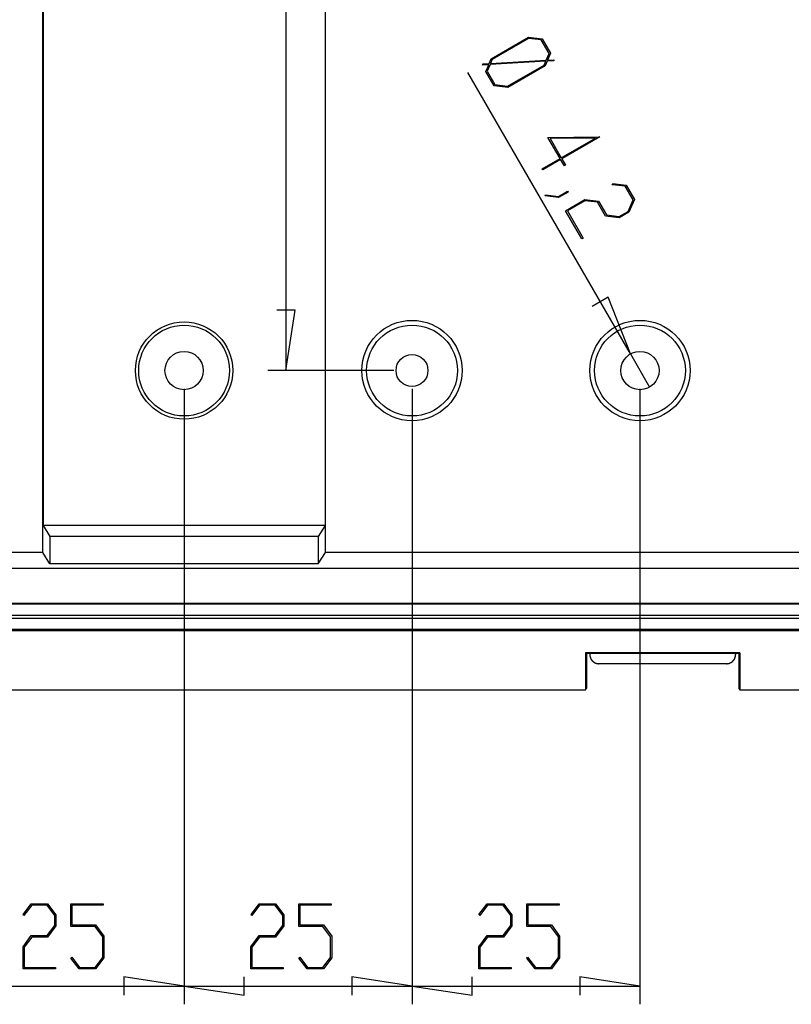
# Model space of a CAD drawing. Units: millimetres. Extents: x 0 to 841, y 0 to 594.
# Drawn here: x 386 to 471, y 116 to 224 of the extents above; entities that cross this region are included whole.
import ezdxf

# ---------------------------------------------------------------- set-up
doc = ezdxf.new("R2010")
doc.units = ezdxf.units.MM
doc.layers.add('LAYER_1', color=179, linetype='Continuous')
doc.layers.add('SLD-0', color=179, linetype='Continuous')

msp = doc.modelspace()

# ---------------------------------------------------------------- linework, layer by layer
at = {"layer": 'LAYER_1'}
for p, q in [((415.28, 415.32), (415.28, 185.32)), ((437.8, 219.5), (441.89, 221.86)), ((441.9, 221.73), (437.91, 219.43)), ((441.89, 221.86), (443.4, 221.68)), ((443.29, 221.57), (441.9, 221.73)), ((444.14, 220.09), (443.29, 221.57)), ((443.4, 221.68), (444.29, 220.13)), ((437.58, 218.99), (437.8, 219.5)), ((443.77, 219.23), (437.67, 218.87)), ((437.91, 219.43), (437.73, 219)), ((437.73, 219), (443.82, 219.36)), ((443.59, 218.8), (443.77, 219.23)), ((443.92, 219.25), (443.7, 218.73)), ((443.82, 219.36), (444.14, 220.09)), ((444.65, 219.29), (443.92, 219.25)), ((444.29, 220.13), (443.98, 219.37)), ((443.98, 219.37), (444.66, 219.41)), ((444.66, 219.41), (444.65, 219.29)), ((436.84, 218.82), (436.86, 218.95)), ((437.52, 218.86), (436.84, 218.82)), ((436.86, 218.95), (437.58, 218.99)), ((437.21, 218.11), (437.52, 218.86)), ((438.11, 216.55), (437.21, 218.11)), ((437.67, 218.87), (437.36, 218.14)), ((437.36, 218.14), (438.21, 216.67)), ((439.6, 216.5), (443.59, 218.8)), ((443.7, 218.73), (439.61, 216.37)), ((453.06, 187.14), (435.23, 218.02)), ((439.61, 216.37), (438.11, 216.55)), ((438.21, 216.67), (439.6, 216.5)), ((444.01, 210.89), (449.72, 210.95)), ((445.35, 208.57), (444.01, 210.89)), ((449.25, 210.82), (444.26, 210.76)), ((444.26, 210.76), (445.48, 208.64)), ((445.48, 208.64), (449.25, 210.82)), ((449.72, 210.95), (445.54, 208.54)), ((443.39, 207.44), (445.35, 208.57)), ((445.41, 208.47), (443.45, 207.34)), ((445.82, 207.76), (445.41, 208.47)), ((445.54, 208.54), (445.95, 207.84)), ((443.45, 207.34), (443.39, 207.44)), ((445.95, 207.84), (445.82, 207.76)), ((451.07, 205.69), (451.13, 205.82)), ((452.49, 205.53), (451.07, 205.69)), ((451.13, 205.82), (452.6, 205.64)), ((453.35, 204.05), (452.49, 205.53)), ((452.6, 205.64), (453.5, 204.09)), ((443.7, 204.47), (443.76, 204.6)), ((445.18, 204.3), (443.7, 204.47)), ((443.76, 204.6), (445.18, 204.42)), ((445.18, 204.42), (446.16, 204.99)), ((446.22, 204.89), (445.18, 204.3)), ((445.96, 202.85), (448.07, 204.07)), ((446.16, 204.99), (446.22, 204.89)), ((448.07, 204.07), (449.58, 203.89)), ((453.5, 204.09), (452.9, 202.69)), ((448.08, 203.94), (446.15, 202.83)), ((449.46, 203.78), (448.08, 203.94)), ((450.34, 202.26), (449.46, 203.78)), ((449.58, 203.89), (450.45, 202.38)), ((452.8, 202.76), (453.35, 204.05)), ((447.74, 199.78), (445.96, 202.85)), ((446.15, 202.83), (447.87, 199.85)), ((451.84, 202.08), (450.34, 202.26)), ((450.45, 202.38), (451.84, 202.21)), ((451.84, 202.21), (452.8, 202.76)), ((452.9, 202.69), (451.84, 202.08)), ((447.87, 199.85), (447.74, 199.78)), ((450.64, 193.37), (448.88, 192.35)), ((453.06, 187.14), (450.64, 193.37)), ((416.3, 191.93), (414.27, 191.93)), ((415.28, 185.32), (416.3, 191.93)), ((453.06, 187.14), (455.16, 183.5)), ((427.11, 185.32), (413.28, 185.32)), ((404.11, 183.32), (404.11, 115.82)), ((404.11, 183.32), (404.11, 115.82)), ((429.11, 183.32), (429.11, 115.82)), ((429.11, 183.32), (429.11, 115.82)), ((454.11, 183.32), (454.11, 115.82)), ((386.45, 125.66), (387.35, 126.85)), ((387.39, 126.69), (386.54, 125.55)), ((387.35, 126.85), (389.14, 126.85)), ((389.09, 126.69), (387.39, 126.69)), ((389.93, 125.57), (389.09, 126.69)), ((389.14, 126.85), (390.05, 125.63)), ((391.69, 124.36), (391.69, 126.85)), ((391.69, 126.85), (395.24, 126.85)), ((395.24, 126.69), (391.8, 126.69)), ((391.8, 126.69), (391.8, 124.52)), ((395.24, 126.85), (395.24, 126.69)), ((411.45, 125.66), (412.35, 126.85)), ((412.39, 126.69), (411.54, 125.55)), ((412.35, 126.85), (414.14, 126.85)), ((414.09, 126.69), (412.39, 126.69)), ((414.93, 125.57), (414.09, 126.69)), ((414.14, 126.85), (415.05, 125.63)), ((416.69, 124.36), (416.69, 126.85)), ((416.69, 126.85), (420.24, 126.85)), ((420.24, 126.69), (416.8, 126.69)), ((416.8, 126.69), (416.8, 124.52)), ((420.24, 126.85), (420.24, 126.69)), ((436.45, 125.66), (437.35, 126.85)), ((437.39, 126.69), (436.54, 125.55)), ((437.35, 126.85), (439.14, 126.85)), ((439.09, 126.69), (437.39, 126.69)), ((439.93, 125.57), (439.09, 126.69)), ((439.14, 126.85), (440.05, 125.63)), ((441.69, 124.36), (441.69, 126.85)), ((441.69, 126.85), (445.24, 126.85)), ((445.24, 126.69), (441.8, 126.69)), ((441.8, 126.69), (441.8, 124.52)), ((445.24, 126.85), (445.24, 126.69)), ((386.54, 125.55), (386.45, 125.66)), ((389.93, 124.47), (389.93, 125.57)), ((390.05, 125.63), (390.05, 124.41)), ((411.54, 125.55), (411.45, 125.66)), ((414.93, 124.47), (414.93, 125.57)), ((415.05, 125.63), (415.05, 124.41)), ((436.54, 125.55), (436.45, 125.66)), ((439.93, 124.47), (439.93, 125.57)), ((440.05, 125.63), (440.05, 124.41)), ((389.09, 123.35), (389.93, 124.47)), ((390.05, 124.41), (389.14, 123.19)), ((394.34, 124.36), (391.69, 124.36)), ((391.8, 124.52), (394.39, 124.52)), ((395.18, 123.24), (394.34, 124.36)), ((394.39, 124.52), (395.3, 123.3)), ((414.09, 123.35), (414.93, 124.47)), ((415.05, 124.41), (414.14, 123.19)), ((419.34, 124.36), (416.69, 124.36)), ((416.8, 124.52), (419.39, 124.52)), ((420.18, 123.24), (419.34, 124.36)), ((419.39, 124.52), (420.3, 123.3)), ((439.09, 123.35), (439.93, 124.47)), ((440.05, 124.41), (439.14, 123.19)), ((444.34, 124.36), (441.69, 124.36)), ((441.8, 124.52), (444.39, 124.52)), ((445.18, 123.24), (444.34, 124.36)), ((444.39, 124.52), (445.3, 123.3)), ((386.44, 122.13), (387.35, 123.35)), ((387.39, 123.19), (386.55, 122.08)), ((387.35, 123.35), (389.09, 123.35)), ((389.14, 123.19), (387.39, 123.19)), ((395.18, 120.97), (395.18, 123.24)), ((395.3, 123.3), (395.3, 120.91)), ((411.44, 122.13), (412.35, 123.35)), ((412.39, 123.19), (411.55, 122.08)), ((412.35, 123.35), (414.09, 123.35)), ((414.14, 123.19), (412.39, 123.19)), ((420.18, 120.97), (420.18, 123.24)), ((420.3, 123.3), (420.3, 120.91)), ((436.44, 122.13), (437.35, 123.35)), ((437.39, 123.19), (436.55, 122.08)), ((437.35, 123.35), (439.09, 123.35)), ((439.14, 123.19), (437.39, 123.19)), ((445.18, 120.97), (445.18, 123.24)), ((445.3, 123.3), (445.3, 120.91)), ((386.44, 119.7), (386.44, 122.13)), ((386.55, 122.08), (386.55, 119.85)), ((411.44, 119.7), (411.44, 122.13)), ((411.55, 122.08), (411.55, 119.85)), ((436.44, 119.7), (436.44, 122.13)), ((436.55, 122.08), (436.55, 119.85)), ((391.7, 120.88), (391.79, 120.99)), ((391.79, 120.99), (392.64, 119.85)), ((394.34, 119.85), (395.18, 120.97)), ((416.7, 120.88), (416.79, 120.99)), ((416.79, 120.99), (417.64, 119.85)), ((419.34, 119.85), (420.18, 120.97)), ((441.7, 120.88), (441.79, 120.99)), ((441.79, 120.99), (442.64, 119.85)), ((444.34, 119.85), (445.18, 120.97)), ((386.55, 119.85), (389.99, 119.85)), ((389.99, 119.85), (389.99, 119.7)), ((392.6, 119.7), (391.7, 120.88)), ((392.64, 119.85), (394.34, 119.85)), ((395.3, 120.91), (394.39, 119.7)), ((411.55, 119.85), (414.99, 119.85)), ((414.99, 119.85), (414.99, 119.7)), ((417.6, 119.7), (416.7, 120.88)), ((417.64, 119.85), (419.34, 119.85)), ((420.3, 120.91), (419.39, 119.7)), ((436.55, 119.85), (439.99, 119.85)), ((439.99, 119.85), (439.99, 119.7)), ((442.6, 119.7), (441.7, 120.88)), ((442.64, 119.85), (444.34, 119.85)), ((445.3, 120.91), (444.39, 119.7)), ((389.99, 119.7), (386.44, 119.7)), ((394.39, 119.7), (392.6, 119.7)), ((404.11, 117.82), (397.51, 118.84)), ((397.51, 118.84), (397.51, 116.81)), ((410.71, 116.81), (410.71, 118.84)), ((414.99, 119.7), (411.44, 119.7)), ((419.39, 119.7), (417.6, 119.7)), ((429.11, 117.82), (422.51, 118.84)), ((422.51, 118.84), (422.51, 116.81)), ((435.71, 116.81), (435.71, 118.84)), ((439.99, 119.7), (436.44, 119.7)), ((444.39, 119.7), (442.6, 119.7)), ((454.11, 117.82), (447.51, 118.84)), ((447.51, 118.84), (447.51, 116.81)), ((379.11, 117.82), (404.11, 117.82)), ((404.11, 117.82), (410.71, 116.81)), ((404.11, 117.82), (429.11, 117.82)), ((429.11, 117.82), (435.71, 116.81)), ((429.11, 117.82), (454.11, 117.82))]:
    msp.add_line(p, q, dxfattribs=at)
at = {"layer": 'SLD-0'}
for p, q in [((388.61, 165.38), (388.61, 284.82)), ((388.64, 284.85), (388.64, 168.34)), ((419.58, 284.82), (419.58, 168.34)), ((419.61, 165.38), (419.61, 284.82)), ((419.58, 168.34), (388.64, 168.34)), ((388.64, 168.34), (389.39, 167.13)), ((419.58, 168.34), (418.83, 167.13)), ((418.83, 167.13), (389.39, 167.13)), ((389.39, 167.13), (389.39, 164.13)), ((418.83, 167.13), (418.83, 164.13)), ((388.61, 165.38), (244.61, 165.38)), ((389.39, 164.13), (388.61, 165.38)), ((418.83, 164.13), (419.61, 165.38)), ((497.05, 165.38), (419.61, 165.38)), ((418.83, 164.13), (389.39, 164.13)), ((498.82, 163.61), (134.4, 163.61)), ((126.61, 159.82), (506.61, 159.82)), ((126.61, 159.72), (506.61, 159.72)), ((506.61, 158.47), (126.61, 158.47)), ((126.61, 158.18), (506.61, 158.18)), ((506.61, 156.93), (126.61, 156.93)), ((126.61, 156.82), (506.61, 156.82)), ((465.07, 154.38), (448.15, 154.38)), ((448.15, 154.38), (448.15, 150.32)), ((448.15, 154.38), (448.26, 154.33)), ((448.26, 154.33), (448.61, 154.33)), ((448.26, 154.33), (448.26, 150.44)), ((448.61, 154.33), (448.61, 154.32)), ((448.61, 154.32), (464.6, 154.32)), ((448.61, 154.32), (448.61, 154.17)), ((448.61, 154.17), (448.61, 154.17)), ((448.61, 154.17), (448.61, 154.16)), ((448.61, 154.16), (448.61, 154.15)), ((448.61, 154.15), (448.61, 154.15)), ((448.61, 154.15), (448.61, 154.14)), ((448.61, 154.14), (448.61, 154.14)), ((448.61, 154.14), (448.61, 154.13)), ((448.61, 154.13), (448.61, 154.12)), ((448.61, 154.12), (448.62, 154.12)), ((448.62, 154.12), (448.62, 154.11)), ((448.62, 154.11), (448.62, 154.1)), ((448.62, 154.1), (448.62, 154.1)), ((448.62, 154.1), (448.62, 154.09)), ((448.62, 154.09), (448.62, 154.09)), ((448.62, 154.09), (448.62, 154.08)), ((448.62, 154.08), (448.62, 154.07)), ((448.62, 154.07), (448.62, 154.07)), ((448.62, 154.07), (448.62, 154.06)), ((448.62, 154.06), (448.62, 154.06)), ((448.62, 154.06), (448.62, 154.05)), ((448.62, 154.05), (448.62, 154.04)), ((448.62, 154.04), (448.62, 154.04)), ((448.62, 154.04), (448.62, 154.03)), ((448.62, 154.03), (448.62, 154.03)), ((448.62, 154.03), (448.63, 154.02)), ((448.63, 154.02), (448.63, 154.01)), ((448.63, 154.01), (448.63, 154.01)), ((448.63, 154.01), (448.63, 154)), ((448.63, 154), (448.63, 154)), ((448.63, 154), (448.63, 153.99)), ((448.63, 153.99), (448.63, 153.98)), ((448.63, 153.98), (448.63, 153.98)), ((448.63, 153.98), (448.63, 153.97)), ((448.63, 153.97), (448.64, 153.97)), ((448.64, 153.97), (448.64, 153.96)), ((448.64, 153.96), (448.64, 153.95)), ((448.64, 153.95), (448.64, 153.95)), ((448.64, 153.95), (448.64, 153.94)), ((448.64, 153.94), (448.64, 153.94)), ((448.64, 153.94), (448.64, 153.93)), ((448.64, 153.93), (448.65, 153.92)), ((448.65, 153.92), (448.65, 153.92)), ((448.65, 153.92), (448.65, 153.91)), ((448.65, 153.91), (448.65, 153.91)), ((448.65, 153.91), (448.65, 153.9)), ((448.65, 153.9), (448.65, 153.89)), ((448.65, 153.89), (448.65, 153.89)), ((448.65, 153.89), (448.66, 153.88)), ((448.66, 153.88), (448.66, 153.88)), ((448.66, 153.88), (448.66, 153.87)), ((448.66, 153.87), (448.66, 153.86)), ((448.66, 153.86), (448.66, 153.86)), ((448.66, 153.86), (448.67, 153.85)), ((448.67, 153.85), (448.67, 153.85)), ((448.67, 153.85), (448.67, 153.84)), ((448.67, 153.84), (448.67, 153.84)), ((448.67, 153.84), (448.67, 153.83)), ((448.67, 153.83), (448.68, 153.82)), ((448.68, 153.82), (448.68, 153.82)), ((448.68, 153.82), (448.68, 153.81)), ((448.68, 153.81), (448.68, 153.81)), ((448.68, 153.81), (448.69, 153.8)), ((448.69, 153.8), (448.69, 153.8)), ((448.69, 153.8), (448.69, 153.79)), ((448.69, 153.79), (448.69, 153.78)), ((448.69, 153.78), (448.69, 153.78)), ((448.69, 153.78), (448.7, 153.77)), ((448.7, 153.77), (448.7, 153.77)), ((448.7, 153.77), (448.7, 153.76)), ((448.7, 153.76), (448.7, 153.76)), ((448.7, 153.76), (448.71, 153.75)), ((448.71, 153.75), (448.71, 153.75)), ((448.71, 153.75), (448.71, 153.74)), ((448.71, 153.74), (448.72, 153.73)), ((448.72, 153.73), (448.72, 153.73)), ((448.72, 153.73), (448.72, 153.72)), ((448.72, 153.72), (448.72, 153.72)), ((448.72, 153.72), (448.73, 153.71)), ((448.73, 153.71), (448.73, 153.71)), ((448.73, 153.71), (448.73, 153.7)), ((448.73, 153.7), (448.73, 153.7)), ((448.73, 153.7), (448.74, 153.69)), ((448.74, 153.69), (448.74, 153.69)), ((448.74, 153.69), (448.74, 153.68)), ((448.74, 153.68), (448.75, 153.67)), ((448.75, 153.67), (448.75, 153.67)), ((448.75, 153.67), (448.75, 153.66)), ((448.75, 153.66), (448.76, 153.66)), ((448.76, 153.66), (448.76, 153.65)), ((448.76, 153.65), (448.76, 153.65)), ((448.76, 153.65), (448.77, 153.64)), ((448.77, 153.64), (448.77, 153.64)), ((448.77, 153.64), (448.77, 153.63)), ((448.77, 153.63), (448.78, 153.63)), ((448.78, 153.63), (448.78, 153.62)), ((448.78, 153.62), (448.78, 153.62)), ((448.78, 153.62), (448.79, 153.61)), ((448.79, 153.61), (448.79, 153.61)), ((448.79, 153.61), (448.79, 153.6)), ((448.79, 153.6), (448.8, 153.6)), ((448.8, 153.6), (448.8, 153.59)), ((448.8, 153.59), (448.8, 153.59)), ((448.8, 153.59), (448.81, 153.58)), ((448.81, 153.58), (448.81, 153.58)), ((448.81, 153.58), (448.81, 153.57)), ((448.81, 153.57), (448.82, 153.57)), ((448.82, 153.57), (448.82, 153.56)), ((448.82, 153.56), (448.83, 153.56)), ((448.83, 153.56), (448.83, 153.55)), ((448.83, 153.55), (448.83, 153.55)), ((448.83, 153.55), (448.84, 153.54)), ((448.84, 153.54), (448.84, 153.54)), ((448.84, 153.54), (448.84, 153.53)), ((448.84, 153.53), (448.85, 153.53)), ((448.85, 153.53), (448.85, 153.52)), ((448.85, 153.52), (448.86, 153.52)), ((448.86, 153.52), (448.86, 153.52)), ((448.86, 153.52), (448.86, 153.51)), ((448.86, 153.51), (448.87, 153.51)), ((448.87, 153.51), (448.87, 153.5)), ((448.87, 153.5), (448.88, 153.5)), ((448.88, 153.5), (448.88, 153.49)), ((448.88, 153.49), (448.89, 153.49)), ((448.89, 153.49), (448.89, 153.48)), ((448.89, 153.48), (448.89, 153.48)), ((448.89, 153.48), (448.9, 153.47)), ((448.9, 153.47), (448.9, 153.47)), ((448.9, 153.47), (448.91, 153.47)), ((448.91, 153.47), (448.91, 153.46)), ((448.91, 153.46), (448.92, 153.46)), ((448.92, 153.46), (448.92, 153.45)), ((448.92, 153.45), (448.92, 153.45)), ((448.92, 153.45), (448.93, 153.44)), ((448.93, 153.44), (448.93, 153.44)), ((448.93, 153.44), (448.94, 153.44)), ((448.94, 153.44), (448.94, 153.43)), ((448.94, 153.43), (448.95, 153.43)), ((448.95, 153.43), (448.95, 153.42)), ((448.95, 153.42), (448.96, 153.42)), ((448.96, 153.42), (448.96, 153.42)), ((448.96, 153.42), (448.96, 153.41)), ((448.96, 153.41), (448.97, 153.41)), ((448.97, 153.41), (448.97, 153.4)), ((448.97, 153.4), (448.98, 153.4)), ((448.98, 153.4), (448.98, 153.4)), ((448.98, 153.4), (448.99, 153.39)), ((448.99, 153.39), (448.99, 153.39)), ((448.99, 153.39), (449, 153.39)), ((449, 153.39), (449, 153.38)), ((449, 153.38), (449.01, 153.38)), ((449.01, 153.38), (449.01, 153.37)), ((449.01, 153.37), (449.02, 153.37)), ((449.02, 153.37), (449.02, 153.37)), ((449.02, 153.37), (449.03, 153.36)), ((449.03, 153.36), (449.03, 153.36)), ((449.03, 153.36), (449.04, 153.36)), ((449.04, 153.36), (449.04, 153.35)), ((449.04, 153.35), (449.05, 153.35)), ((449.05, 153.35), (449.05, 153.35)), ((449.05, 153.35), (449.06, 153.34)), ((449.06, 153.34), (449.06, 153.34)), ((449.06, 153.34), (449.07, 153.34)), ((449.07, 153.34), (449.07, 153.33)), ((449.07, 153.33), (449.08, 153.33)), ((449.08, 153.33), (449.08, 153.33)), ((449.08, 153.33), (449.09, 153.32)), ((449.09, 153.32), (449.09, 153.32)), ((449.09, 153.32), (449.1, 153.32)), ((464.12, 153.32), (464.13, 153.32)), ((464.13, 153.32), (464.14, 153.33)), ((464.13, 153.32), (464.13, 153.32)), ((464.14, 153.33), (464.14, 153.33)), ((464.14, 153.33), (464.15, 153.33)), ((464.15, 153.33), (464.16, 153.34)), ((464.16, 153.34), (464.16, 153.34)), ((464.16, 153.34), (464.17, 153.34)), ((464.17, 153.34), (464.17, 153.35)), ((464.17, 153.35), (464.18, 153.35)), ((464.18, 153.35), (464.18, 153.36)), ((464.18, 153.36), (464.19, 153.36)), ((464.19, 153.36), (464.2, 153.37)), ((464.19, 153.36), (464.19, 153.36)), ((464.2, 153.37), (464.2, 153.37)), ((464.2, 153.37), (464.21, 153.37)), ((464.21, 153.37), (464.21, 153.38)), ((464.21, 153.38), (464.22, 153.38)), ((464.22, 153.38), (464.22, 153.39)), ((464.22, 153.39), (464.23, 153.39)), ((464.22, 153.38), (464.22, 153.38)), ((464.23, 153.39), (464.23, 153.4)), ((464.23, 153.4), (464.24, 153.4)), ((464.24, 153.4), (464.25, 153.41)), ((464.24, 153.4), (464.24, 153.4)), ((464.25, 153.41), (464.26, 153.42)), ((464.25, 153.41), (464.25, 153.41)), ((464.26, 153.42), (464.26, 153.42)), ((464.26, 153.42), (464.27, 153.42)), ((464.27, 153.42), (464.27, 153.43)), ((464.27, 153.43), (464.28, 153.43)), ((464.28, 153.43), (464.28, 153.44)), ((464.28, 153.44), (464.29, 153.44)), ((464.29, 153.44), (464.29, 153.45)), ((464.29, 153.45), (464.3, 153.45)), ((464.29, 153.44), (464.29, 153.44)), ((464.3, 153.45), (464.3, 153.46)), ((464.3, 153.46), (464.31, 153.46)), ((464.31, 153.46), (464.31, 153.47)), ((464.31, 153.47), (464.32, 153.47)), ((464.32, 153.47), (464.32, 153.48)), ((464.32, 153.48), (464.33, 153.48)), ((464.32, 153.47), (464.32, 153.47)), ((464.33, 153.48), (464.33, 153.49)), ((464.33, 153.49), (464.34, 153.49)), ((464.34, 153.49), (464.34, 153.5)), ((464.34, 153.5), (464.35, 153.5)), ((464.35, 153.5), (464.35, 153.51)), ((464.35, 153.51), (464.35, 153.51)), ((464.35, 153.51), (464.36, 153.51)), ((464.36, 153.51), (464.36, 153.52)), ((464.36, 153.52), (464.37, 153.52)), ((464.37, 153.53), (464.38, 153.54)), ((464.37, 153.52), (464.37, 153.53)), ((464.37, 153.53), (464.37, 153.53)), ((464.38, 153.54), (464.38, 153.55)), ((464.38, 153.55), (464.39, 153.55)), ((464.38, 153.54), (464.38, 153.54)), ((464.39, 153.55), (464.39, 153.56)), ((464.39, 153.56), (464.4, 153.56)), ((464.4, 153.57), (464.41, 153.58)), ((464.4, 153.56), (464.4, 153.57)), ((464.4, 153.57), (464.4, 153.57)), ((464.41, 153.58), (464.41, 153.59)), ((464.41, 153.59), (464.42, 153.59)), ((464.41, 153.58), (464.41, 153.58)), ((464.42, 153.59), (464.42, 153.6)), ((464.42, 153.6), (464.43, 153.6)), ((464.43, 153.61), (464.44, 153.62)), ((464.43, 153.6), (464.43, 153.61)), ((464.43, 153.61), (464.43, 153.61)), ((464.44, 153.62), (464.44, 153.63)), ((464.44, 153.63), (464.45, 153.63)), ((464.44, 153.62), (464.44, 153.62)), ((464.45, 153.64), (464.46, 153.65)), ((464.45, 153.63), (464.45, 153.64)), ((464.45, 153.64), (464.45, 153.64)), ((464.46, 153.66), (464.47, 153.67)), ((464.46, 153.65), (464.46, 153.66)), ((464.46, 153.66), (464.46, 153.66)), ((464.46, 153.65), (464.46, 153.65)), ((464.47, 153.67), (464.47, 153.68)), ((464.47, 153.68), (464.48, 153.68)), ((464.47, 153.67), (464.47, 153.67)), ((464.48, 153.69), (464.48, 153.7)), ((464.48, 153.7), (464.49, 153.7)), ((464.48, 153.68), (464.48, 153.69)), ((464.49, 153.71), (464.49, 153.72)), ((464.49, 153.72), (464.5, 153.72)), ((464.49, 153.7), (464.49, 153.71)), ((464.49, 153.71), (464.49, 153.71)), ((464.5, 153.73), (464.5, 153.74)), ((464.5, 153.74), (464.51, 153.74)), ((464.5, 153.72), (464.5, 153.73)), ((464.5, 153.73), (464.5, 153.73)), ((464.51, 153.75), (464.51, 153.76)), ((464.51, 153.76), (464.52, 153.76)), ((464.51, 153.74), (464.51, 153.75)), ((464.52, 153.77), (464.52, 153.78)), ((464.52, 153.78), (464.53, 153.78)), ((464.52, 153.76), (464.52, 153.77)), ((464.52, 153.77), (464.52, 153.77)), ((464.53, 153.8), (464.53, 153.81)), ((464.53, 153.81), (464.54, 153.81)), ((464.53, 153.79), (464.53, 153.8)), ((464.53, 153.78), (464.53, 153.79)), ((464.53, 153.79), (464.53, 153.79)), ((464.54, 153.82), (464.54, 153.83)), ((464.54, 153.83), (464.55, 153.83)), ((464.54, 153.81), (464.54, 153.82)), ((464.54, 153.82), (464.54, 153.82)), ((464.55, 153.85), (464.55, 153.86)), ((464.55, 153.86), (464.56, 153.86)), ((464.55, 153.84), (464.55, 153.85)), ((464.55, 153.85), (464.55, 153.85)), ((464.55, 153.83), (464.55, 153.84)), ((464.56, 153.89), (464.57, 153.9)), ((464.56, 153.88), (464.56, 153.89)), ((464.56, 153.89), (464.56, 153.89)), ((464.56, 153.87), (464.56, 153.88)), ((464.56, 153.88), (464.56, 153.88)), ((464.56, 153.86), (464.56, 153.87)), ((464.57, 153.92), (464.57, 153.93)), ((464.57, 153.93), (464.58, 153.93)), ((464.57, 153.91), (464.57, 153.92)), ((464.57, 153.92), (464.57, 153.92)), ((464.57, 153.9), (464.57, 153.91)), ((464.57, 153.91), (464.57, 153.91)), ((464.58, 153.97), (464.59, 153.98)), ((464.58, 153.96), (464.58, 153.97)), ((464.58, 153.95), (464.58, 153.96)), ((464.58, 153.96), (464.58, 153.96)), ((464.58, 153.94), (464.58, 153.95)), ((464.58, 153.95), (464.58, 153.95)), ((464.58, 153.93), (464.58, 153.94)), ((464.59, 154.03), (464.6, 154.04)), ((464.59, 154.02), (464.59, 154.03)), ((464.59, 154.03), (464.59, 154.03)), ((464.59, 154.01), (464.59, 154.02)), ((464.59, 154), (464.59, 154.01)), ((464.59, 154.01), (464.59, 154.01)), ((464.59, 153.99), (464.59, 154)), ((464.59, 153.98), (464.59, 153.99)), ((464.59, 153.99), (464.59, 153.99)), ((464.59, 153.98), (464.59, 153.98)), ((464.6, 154.32), (464.61, 154.33)), ((464.6, 154.32), (464.6, 154.17)), ((464.6, 154.16), (464.6, 154.17)), ((464.6, 154.17), (464.6, 154.17)), ((464.6, 154.15), (464.6, 154.16)), ((464.6, 154.14), (464.6, 154.15)), ((464.6, 154.15), (464.6, 154.15)), ((464.6, 154.13), (464.6, 154.14)), ((464.6, 154.14), (464.6, 154.14)), ((464.6, 154.12), (464.6, 154.13)), ((464.6, 154.11), (464.6, 154.12)), ((464.6, 154.12), (464.6, 154.12)), ((464.6, 154.1), (464.6, 154.11)), ((464.6, 154.09), (464.6, 154.1)), ((464.6, 154.1), (464.6, 154.1)), ((464.6, 154.08), (464.6, 154.09)), ((464.6, 154.09), (464.6, 154.09)), ((464.6, 154.07), (464.6, 154.08)), ((464.6, 154.06), (464.6, 154.07)), ((464.6, 154.07), (464.6, 154.07)), ((464.6, 154.05), (464.6, 154.06)), ((464.6, 154.06), (464.6, 154.06)), ((464.6, 154.04), (464.6, 154.05)), ((464.6, 154.04), (464.6, 154.04)), ((464.61, 154.33), (464.96, 154.33)), ((464.96, 154.33), (465.07, 154.38)), ((464.96, 154.33), (464.96, 150.44)), ((465.07, 154.38), (465.07, 150.32)), ((449.1, 153.32), (449.1, 153.31)), ((449.1, 153.31), (449.11, 153.31)), ((449.11, 153.31), (449.11, 153.31)), ((449.11, 153.31), (449.12, 153.3)), ((449.12, 153.3), (449.13, 153.3)), ((449.13, 153.3), (449.13, 153.3)), ((449.13, 153.3), (449.14, 153.29)), ((449.14, 153.29), (449.14, 153.29)), ((449.14, 153.29), (449.15, 153.29)), ((449.15, 153.29), (449.15, 153.29)), ((449.15, 153.29), (449.16, 153.28)), ((449.16, 153.28), (449.16, 153.28)), ((449.16, 153.28), (449.17, 153.28)), ((449.17, 153.28), (449.17, 153.28)), ((449.17, 153.28), (449.18, 153.27)), ((449.18, 153.27), (449.19, 153.27)), ((449.19, 153.27), (449.19, 153.27)), ((449.19, 153.27), (449.2, 153.26)), ((449.2, 153.26), (449.2, 153.26)), ((449.2, 153.26), (449.21, 153.26)), ((449.21, 153.26), (449.21, 153.26)), ((449.21, 153.26), (449.22, 153.25)), ((449.22, 153.25), (449.22, 153.25)), ((449.22, 153.25), (449.23, 153.25)), ((449.23, 153.25), (449.24, 153.25)), ((449.24, 153.25), (449.24, 153.25)), ((449.24, 153.25), (449.25, 153.24)), ((449.25, 153.24), (449.25, 153.24)), ((449.25, 153.24), (449.26, 153.24)), ((449.26, 153.24), (449.26, 153.24)), ((449.26, 153.24), (449.27, 153.23)), ((449.27, 153.23), (449.28, 153.23)), ((449.28, 153.23), (449.28, 153.23)), ((449.28, 153.23), (449.29, 153.23)), ((449.29, 153.23), (449.29, 153.23)), ((449.29, 153.23), (449.3, 153.22)), ((449.3, 153.22), (449.3, 153.22)), ((449.3, 153.22), (449.31, 153.22)), ((449.31, 153.22), (449.32, 153.22)), ((449.32, 153.22), (449.32, 153.22)), ((449.32, 153.22), (449.33, 153.22)), ((449.33, 153.22), (449.33, 153.21)), ((449.33, 153.21), (449.34, 153.21)), ((449.34, 153.21), (449.35, 153.21)), ((449.35, 153.21), (449.35, 153.21)), ((449.35, 153.21), (449.36, 153.21)), ((449.36, 153.21), (449.36, 153.21)), ((449.36, 153.21), (449.37, 153.2)), ((449.37, 153.2), (449.38, 153.2)), ((449.38, 153.2), (449.38, 153.2)), ((449.38, 153.2), (449.39, 153.2)), ((449.39, 153.2), (449.39, 153.2)), ((449.39, 153.2), (449.4, 153.2)), ((449.4, 153.2), (449.41, 153.2)), ((449.41, 153.2), (449.41, 153.19)), ((449.41, 153.19), (449.42, 153.19)), ((449.42, 153.19), (449.42, 153.19)), ((449.42, 153.19), (449.43, 153.19)), ((449.43, 153.19), (449.44, 153.19)), ((449.44, 153.19), (449.44, 153.19)), ((449.44, 153.19), (449.45, 153.19)), ((449.45, 153.19), (449.45, 153.19)), ((449.45, 153.19), (449.46, 153.18)), ((449.46, 153.18), (449.47, 153.18)), ((449.47, 153.18), (449.47, 153.18)), ((449.47, 153.18), (449.48, 153.18)), ((449.48, 153.18), (449.48, 153.18)), ((449.48, 153.18), (449.49, 153.18)), ((449.49, 153.18), (449.5, 153.18)), ((449.5, 153.18), (449.5, 153.18)), ((449.5, 153.18), (449.51, 153.18)), ((449.51, 153.18), (449.52, 153.18)), ((449.52, 153.18), (449.52, 153.18)), ((449.52, 153.18), (449.53, 153.18)), ((449.53, 153.18), (449.53, 153.18)), ((449.53, 153.18), (449.54, 153.18)), ((449.54, 153.18), (449.55, 153.18)), ((449.55, 153.18), (449.55, 153.17)), ((449.55, 153.17), (449.56, 153.17)), ((449.56, 153.17), (449.56, 153.17)), ((449.56, 153.17), (449.57, 153.17)), ((449.57, 153.17), (449.58, 153.17)), ((449.58, 153.17), (449.58, 153.17)), ((449.58, 153.17), (449.59, 153.17)), ((449.59, 153.17), (449.6, 153.17)), ((449.6, 153.17), (449.6, 153.17)), ((449.6, 153.17), (449.61, 153.17)), ((463.6, 153.17), (449.61, 153.17)), ((449.61, 153.17), (449.61, 153.17)), ((463.6, 153.17), (463.61, 153.17)), ((463.61, 153.17), (463.62, 153.17)), ((463.62, 153.17), (463.62, 153.17)), ((463.62, 153.17), (463.63, 153.17)), ((463.63, 153.17), (463.64, 153.17)), ((463.64, 153.17), (463.64, 153.17)), ((463.64, 153.17), (463.65, 153.17)), ((463.65, 153.17), (463.65, 153.17)), ((463.65, 153.17), (463.66, 153.17)), ((463.66, 153.17), (463.67, 153.17)), ((463.67, 153.17), (463.67, 153.18)), ((463.67, 153.18), (463.68, 153.18)), ((463.68, 153.18), (463.68, 153.18)), ((463.68, 153.18), (463.69, 153.18)), ((463.69, 153.18), (463.7, 153.18)), ((463.7, 153.18), (463.7, 153.18)), ((463.7, 153.18), (463.71, 153.18)), ((463.71, 153.18), (463.72, 153.18)), ((463.72, 153.18), (463.72, 153.18)), ((463.72, 153.18), (463.73, 153.18)), ((463.73, 153.18), (463.73, 153.18)), ((463.73, 153.18), (463.74, 153.18)), ((463.74, 153.18), (463.75, 153.18)), ((463.75, 153.18), (463.75, 153.18)), ((463.75, 153.18), (463.76, 153.18)), ((463.76, 153.18), (463.76, 153.19)), ((463.76, 153.19), (463.77, 153.19)), ((463.77, 153.19), (463.78, 153.19)), ((463.78, 153.19), (463.78, 153.19)), ((463.78, 153.19), (463.79, 153.19)), ((463.79, 153.19), (463.79, 153.19)), ((463.79, 153.19), (463.8, 153.19)), ((463.8, 153.19), (463.81, 153.19)), ((463.81, 153.19), (463.82, 153.2)), ((463.81, 153.19), (463.81, 153.19)), ((463.82, 153.2), (463.82, 153.2)), ((463.82, 153.2), (463.83, 153.2)), ((463.83, 153.2), (463.84, 153.2)), ((463.84, 153.2), (463.84, 153.2)), ((463.84, 153.2), (463.85, 153.2)), ((463.85, 153.2), (463.86, 153.21)), ((463.85, 153.2), (463.85, 153.2)), ((463.86, 153.21), (463.87, 153.21)), ((463.87, 153.21), (463.87, 153.21)), ((463.87, 153.21), (463.88, 153.21)), ((463.88, 153.21), (463.88, 153.21)), ((463.88, 153.21), (463.89, 153.21)), ((463.89, 153.21), (463.9, 153.22)), ((463.9, 153.22), (463.9, 153.22)), ((463.9, 153.22), (463.91, 153.22)), ((463.91, 153.22), (463.91, 153.22)), ((463.91, 153.22), (463.92, 153.22)), ((463.92, 153.22), (463.92, 153.23)), ((463.92, 153.23), (463.93, 153.23)), ((463.93, 153.23), (463.94, 153.23)), ((463.94, 153.23), (463.94, 153.23)), ((463.94, 153.23), (463.95, 153.23)), ((463.95, 153.23), (463.95, 153.24)), ((463.95, 153.24), (463.96, 153.24)), ((463.96, 153.24), (463.96, 153.24)), ((463.96, 153.24), (463.97, 153.24)), ((463.97, 153.24), (463.98, 153.24)), ((463.98, 153.24), (463.98, 153.25)), ((463.98, 153.25), (463.99, 153.25)), ((463.99, 153.25), (463.99, 153.25)), ((463.99, 153.25), (464, 153.25)), ((464, 153.25), (464, 153.26)), ((464, 153.26), (464.01, 153.26)), ((464.01, 153.26), (464.02, 153.26)), ((464.02, 153.26), (464.03, 153.27)), ((464.02, 153.26), (464.02, 153.26)), ((464.03, 153.27), (464.03, 153.27)), ((464.03, 153.27), (464.04, 153.27)), ((464.04, 153.27), (464.05, 153.28)), ((464.04, 153.27), (464.04, 153.27)), ((464.05, 153.28), (464.05, 153.28)), ((464.05, 153.28), (464.06, 153.28)), ((464.06, 153.28), (464.07, 153.29)), ((464.07, 153.29), (464.07, 153.29)), ((464.07, 153.29), (464.08, 153.29)), ((464.08, 153.29), (464.09, 153.3)), ((464.08, 153.29), (464.08, 153.29)), ((464.09, 153.3), (464.09, 153.3)), ((464.09, 153.3), (464.1, 153.3)), ((464.1, 153.3), (464.1, 153.31)), ((464.1, 153.31), (464.11, 153.31)), ((464.11, 153.31), (464.12, 153.32)), ((464.11, 153.31), (464.11, 153.31)), ((464.12, 153.32), (464.12, 153.32)), ((250.06, 150.32), (442.9, 150.32)), ((442.9, 150.32), (448.15, 150.32)), ((448.15, 150.32), (448.26, 150.44)), ((464.96, 150.44), (465.07, 150.32)), ((465.07, 150.32), (470.32, 150.32)), ((470.32, 150.32), (506.62, 150.32))]:
    msp.add_line(p, q, dxfattribs=at)
for centre, radius in [((404.11, 185.32), 5.34), ((404.11, 185.32), 4.98), ((429.11, 185.32), 5.5), ((429.11, 185.32), 4.98), ((454.11, 185.32), 5.5), ((454.11, 185.32), 4.98), ((404.11, 185.32), 2.1), ((429.11, 185.32), 1.75), ((454.11, 185.32), 2.1)]:
    msp.add_circle(centre, radius, dxfattribs=at)

doc.saveas('drawing.dxf')
